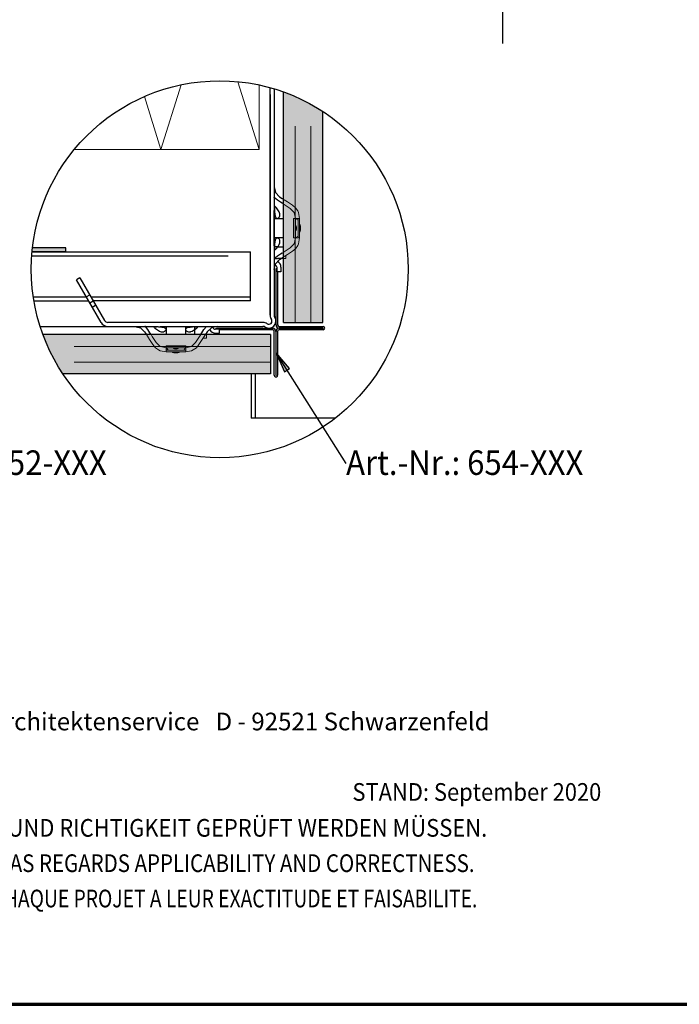
# Model space of a CAD drawing. Units: metres. Extents: x -3.5 to 19, y -4 to -2.5.
# Drawn here: x 11.9 to 12.3, y -4 to -3.5 of the extents above; entities that cross this region are included whole.
import ezdxf

# ---------------------------------------------------------------- set-up
doc = ezdxf.new("R2010")
doc.units = ezdxf.units.M
for name, pattern in [('AUSGEZOGEN', [0]), ('STRICHLINIE_S4', [0.04, 0.03, -0.01]), ('STRICHPUNKT2_S5', [0.049999999999999996, 0.035, -0.005, 0.005, -0.005]), ('VERDECKT2_S2', [0.015, 0.01, -0.005])]:
    doc.linetypes.add(name, pattern=pattern)
doc.layers.add('XR$15$TB_514_1', color=7, linetype='AUSGEZOGEN')
doc.styles.add('ARIAL', font='ARIAL.TTF')

msp = doc.modelspace()

# ---------------------------------------------------------------- hatches: boundary and pattern name
at = {"layer": 'XR$15$TB_514_1', "linetype": 'AUSGEZOGEN', "lineweight": -3, "transparency": 33554687}
for color, points in [(9, [(12.0898425040947, -3.499711354346581), (12.08841373126197, -3.498835801228612), (12.08696989552939, -3.497985316985806), (12.08551143670331, -3.497160160683904), (12.08403879904442, -3.496360583673508), (12.08255243113241, -3.495586829513522), (12.08105278572936, -3.494839133896957), (12.07954031964178, -3.494117724579141), (12.07801549358147, -3.493422821308343), (12.07647877202526, -3.492754635758829), (12.07493062307339, -3.492113371466391), (12.07337151830703, -3.491499223766344), (12.07180193264462, -3.490912379734027), (12.07142928789245, -3.490780419306331), (12.07142928789245, -3.608171272299219), (12.09142928789238, -3.608171272299219), (12.09142928789238, -3.500722247114419)]), (250, [(11.94358066497897, -3.570195778198094), (11.94347785093187, -3.571098165508231), (11.94337216285068, -3.572195778198094), (11.96052928841693, -3.572195778198094), (11.96052928841693, -3.570195778198094)]), (9, [(11.94994311128285, -3.617100883256926), (11.95058437557529, -3.618649032208796), (11.9512525611248, -3.620185753765016), (11.9519474643956, -3.621710579825315), (11.95266887371342, -3.623223045912902), (11.95341656932998, -3.624722691315957), (11.95419032348997, -3.626209059227961), (11.95498990050037, -3.62768169688685), (11.95581505680227, -3.629140155712927), (11.95666554104507, -3.630583991445506), (11.95754109416304, -3.632012764278235), (11.95844144945421, -3.63342603899307), (11.95908346298172, -3.634396015625204), (12.06473408166381, -3.634396015625204), (12.06473408166381, -3.614396015625278), (11.94890058040115, -3.61439601562529), (11.9493289635828, -3.615541778490574)]), (7, [(12.07450897216797, -3.631706604003906), (12.06762609863281, -3.623636535644531), (12.07197399902344, -3.63331103515625)])]:
    msp.add_hatch(color=color, dxfattribs=at).paths.add_polyline_path(points)

# ---------------------------------------------------------------- linework, layer by layer
at = {"layer": 'XR$15$TB_514_1', "color": 7, "linetype": 'STRICHPUNKT2_S5', "lineweight": -3, "transparency": 33554687}
msp.add_line((12.18324965907055, -3.466073146232146), (12.18324965907055, -2.910872534826219), dxfattribs=at)
at = {"layer": 'XR$15$TB_514_1', "color": 52, "linetype": 'AUSGEZOGEN', "lineweight": 13, "transparency": 33554687}
for p, q in [((12.04820817495317, -3.485568215114036), (12.05902928841694, -3.520195778198092)), ((12.00902928841694, -3.520195778198095), (12.01935754965543, -3.487145342234926)), ((12.05902928841694, -3.520195778198092), (12.05902928841694, -3.487242272981635)), ((12.00057189217895, -3.49313211023652), (12.00902928841694, -3.520195778198095)), ((11.96476942050498, -3.520195778198092), (12.05902928841694, -3.520195778198092))]:
    msp.add_line(p, q, dxfattribs=at)
at = {"layer": 'XR$15$TB_514_1', "color": 7, "linetype": 'AUSGEZOGEN', "lineweight": -3, "transparency": 33554687}
for p, q in [((12.06463043056884, -3.60451672450036), (12.06463043056884, -3.488616402959639)), ((12.06663043056884, -3.489194673335088), (12.06663043056884, -3.551194367715826)), ((12.06662938156538, -3.539181405030379), (12.06738105360261, -3.542089627347555)), ((12.06676624104722, -3.544622712554402), (12.06662938156539, -3.544432320882744)), ((12.06830415590539, -3.545913064040294), (12.06676624104722, -3.544622712554402)), ((12.06738105360261, -3.542089627347555), (12.0693859118933, -3.544230149287817)), ((12.0693859118933, -3.544230149287817), (12.07083043004434, -3.545158667002236)), ((12.06462878213485, -3.552165890580564), (12.06462878213485, -3.546164092288942)), ((12.06679049772119, -3.550545020728557), (12.0667887659005, -3.550752148310536)), ((12.0667887659005, -3.550752148310536), (12.06678970214227, -3.550958161488371)), ((12.06679851381413, -3.550253220848187), (12.06679049772119, -3.550545020728557)), ((12.06683332047864, -3.549781581471952), (12.06679851381413, -3.550253220848187)), ((12.06692687572037, -3.549358360802672), (12.06683332047864, -3.549781581471952)), ((12.06710982245035, -3.549184966437798), (12.06692687572037, -3.549358360802672)), ((12.06742237187614, -3.549338443122843), (12.06710982245035, -3.549184966437798)), ((12.06790945537432, -3.549870740300698), (12.06742237187614, -3.549338443122843)), ((12.06861145228399, -3.550861904482335), (12.06790945537432, -3.549870740300698)), ((12.06997590157563, -3.546987640685586), (12.06830415590539, -3.545913064040294)), ((12.07083043004434, -3.547536920609899), (12.06997590157563, -3.546987640685586)), ((12.06462878213485, -3.557167389156915), (12.06462878213485, -3.552165890580564)), ((12.06662938156539, -3.552185301328896), (12.06662938156539, -3.558187099620517)), ((12.06663043056884, -3.557194367715826), (12.06663043056884, -3.551194367715826)), ((12.06663043056884, -3.555194367715826), (12.06671273722264, -3.555194367715826)), ((12.06671273722264, -3.555194367715826), (12.07103043004431, -3.555194367715826)), ((12.06678970214227, -3.550958161488371), (12.06679480092922, -3.551240701000009)), ((12.06679480092922, -3.551240701000009), (12.06682165205171, -3.55188082587814)), ((12.06682165205171, -3.55188082587814), (12.0669223385844, -3.552951523048835)), ((12.0668380382242, -3.55212873421685), (12.06695176874686, -3.55251306659722)), ((12.0669223385844, -3.552951523048835), (12.06712871892576, -3.553961841158695)), ((12.06695176874686, -3.55251306659722), (12.06705294796258, -3.553027164164842)), ((12.06705294796258, -3.553027164164842), (12.06707769905774, -3.553281407254991)), ((12.06707634491245, -3.553681808347245), (12.06707072128989, -3.553748546404159)), ((12.0670836513886, -3.553475670051924), (12.06707634491245, -3.553681808347245)), ((12.06707769905774, -3.553281407254991), (12.0670836513886, -3.553475670051924)), ((12.06712871892576, -3.553961841158695), (12.06737029655688, -3.554561532442104)), ((12.06737029655688, -3.554561532442104), (12.06765603988884, -3.554940619163718)), ((12.06765603988884, -3.554940619163718), (12.06828253410726, -3.555185636550351)), ((12.06828253410726, -3.555185636550351), (12.06892620222215, -3.554931911550414)), ((12.0691903686822, -3.551899836185653), (12.06861145228399, -3.550861904482335)), ((12.06892620222215, -3.554931911550414), (12.06933443858133, -3.554458646896056)), ((12.06952802743846, -3.552868274583844), (12.0691903686822, -3.551899836185653)), ((12.06933443858133, -3.554458646896056), (12.06954496739203, -3.553908203753011)), ((12.06957492571316, -3.553152321688521), (12.06952802743846, -3.552868274583844)), ((12.06954496739203, -3.553908203753011), (12.06958650660088, -3.553614527322191)), ((12.06958867570478, -3.553313553796578), (12.06957492571316, -3.553152321688521)), ((12.06958650660088, -3.553614527322191), (12.06959238786365, -3.553450845865601)), ((12.06959238786365, -3.553450845865601), (12.06958867570478, -3.553313553796578)), ((12.06462878213485, -3.56316918744854), (12.06462878213485, -3.557167389156915)), ((12.06662938156539, -3.558187099620517), (12.06662938156539, -3.563188598196869)), ((12.06663043056884, -3.563194367715826), (12.06663043056884, -3.557194367715826)), ((12.06662938156539, -3.563188598196869), (12.06662938156539, -3.569190396488494)), ((12.06663043056884, -3.569194367715826), (12.06663043056884, -3.563194367715826)), ((12.06671273722264, -3.565194367715826), (12.06663043056884, -3.565194367715826)), ((12.07103043004431, -3.565194367715826), (12.06671273722264, -3.565194367715826)), ((12.06740560726171, -3.565752368560759), (12.06710710087916, -3.566488681752863)), ((12.06786204515233, -3.565286339203339), (12.06740560726171, -3.565752368560759)), ((12.06850580010698, -3.56522550828466), (12.06786204515233, -3.565286339203339)), ((12.06915969232605, -3.565668283956285), (12.06850580010698, -3.56522550828466)), ((12.06950174172224, -3.566301223846271), (12.06915969232605, -3.565668283956285)), ((11.96052928841693, -3.570195778198094), (11.94357701113685, -3.570195778198094)), ((11.96052928841693, -3.572195778198094), (11.96052928841693, -3.570195778198094)), ((12.06663043056884, -3.569194367715826), (12.06663043056884, -3.60451672450036)), ((12.06834519469465, -3.569694367715826), (12.06663043056884, -3.569694367715826)), ((12.06678926619831, -3.569465046774264), (12.06678889024399, -3.569665791217897)), ((12.06678889024399, -3.569665791217897), (12.06679140184214, -3.569882157535178)), ((12.0667931145848, -3.569206133917948), (12.06678926619831, -3.569465046774264)), ((12.06679140184214, -3.569882157535178), (12.06680270211647, -3.570213462443188)), ((12.06681110635605, -3.568691598738245), (12.0667931145848, -3.569206133917948)), ((12.06680270211647, -3.570213462443188), (12.06688822565025, -3.570900949792759)), ((12.06683532665304, -3.568283885146316), (12.06681110635605, -3.568691598738245)), ((12.066928857241, -3.56737701464946), (12.06683532665304, -3.568283885146316)), ((12.06692375937843, -3.567966972574422), (12.06683803707598, -3.568246663446967)), ((12.06703906922003, -3.567443746630127), (12.06692375937843, -3.567966972574422)), ((12.06710710087916, -3.566488681752863), (12.066928857241, -3.56737701464946)), ((12.06707366944232, -3.567152138789909), (12.06703906922003, -3.567443746630127)), ((12.0670707210913, -3.566626851627513), (12.06708000879303, -3.566753686144216)), ((12.06708325003443, -3.566950332028527), (12.06707366944232, -3.567152138789909)), ((12.06708000879303, -3.566753686144216), (12.06708325003443, -3.566950332028527)), ((12.06740149015088, -3.57105441754571), (12.06793994931868, -3.570466042767511)), ((12.06793994931868, -3.570466042767511), (12.06864829482216, -3.569455334398858)), ((12.06834519469465, -3.569694367715826), (12.07103043004431, -3.569694367715826)), ((12.06864829482216, -3.569455334398858), (12.06917320740842, -3.56851211136996)), ((12.06917320740842, -3.56851211136996), (12.06949046737308, -3.567665119032009)), ((12.06949046737308, -3.567665119032009), (12.06955036068177, -3.56739198126602)), ((12.06958080147207, -3.5666951343106), (12.06950174172224, -3.566301223846271)), ((12.06955036068177, -3.56739198126602), (12.06958084879451, -3.567166671856687)), ((12.06959194173553, -3.566880655279881), (12.06958080147207, -3.5666951343106)), ((12.06958084879451, -3.567166671856687), (12.0695906510714, -3.567018909585501)), ((12.0695906510714, -3.567018909585501), (12.06959194173553, -3.566880655279881)), ((11.94336885792739, -3.572195778198094), (11.96052928841694, -3.572195778198094)), ((11.94953498300708, -3.572194129764154), (11.94336901207442, -3.572194129764154)), ((11.94336901207442, -3.572194129764153), (12.05463043056884, -3.572194129764153)), ((11.9555367812987, -3.572194129764154), (11.94953498300708, -3.572194129764154)), ((11.96053827987505, -3.572194129764154), (11.9555367812987, -3.572194129764154)), ((12.05463043056884, -3.597195778198092), (12.05463043056884, -3.572173158675872)), ((12.06676624104722, -3.575752685547718), (12.06662938156539, -3.575943077219376)), ((12.06663043056884, -3.575694367715826), (12.06834519469465, -3.575694367715826)), ((12.06830415590539, -3.574462334061824), (12.06676624104722, -3.575752685547718)), ((12.06688822565025, -3.570900949792759), (12.06706861264425, -3.571181694266142)), ((12.06706861264425, -3.571181694266142), (12.06740149015088, -3.57105441754571)), ((12.06997590157563, -3.57338775741653), (12.06830415590539, -3.574462334061824)), ((12.07103043004431, -3.575694367715826), (12.06834519469465, -3.575694367715826)), ((12.0693859118933, -3.5761452488143), (12.07083043004434, -3.57521673109988)), ((12.06938613497006, -3.576147136190751), (12.07009051817147, -3.575694367715826)), ((12.07083043004434, -3.572838477492223), (12.06997590157563, -3.57338775741653)), ((12.07083043004434, -3.57569234463775), (12.07023887473851, -3.57569234463775)), ((12.07102225226675, -3.57569234463775), (12.07083043004434, -3.57569234463775)), ((12.06662938156539, -3.581193993071741), (12.06738105360261, -3.578285770754562)), ((12.06663043056884, -3.581194367715826), (12.06738187738597, -3.578287016776122)), ((12.06718118783047, -3.579063485522095), (12.06722456391098, -3.579075108107839)), ((12.06724101342296, -3.579079515741289), (12.06722456391098, -3.579075108107839)), ((12.06738105360261, -3.578285770754562), (12.0693859118933, -3.5761452488143)), ((12.06738187738597, -3.578287016776122), (12.06938613497006, -3.576147136190751)), ((12.0676263340357, -3.609442723265977), (12.0676263340357, -3.580742723265979)), ((12.0676263340357, -3.580742723265979), (12.06813043056884, -3.580742723265979)), ((12.06813043056884, -3.582444367715826), (12.06813043056884, -3.580238626732836)), ((12.07013043056884, -3.580008428636443), (12.07013043056884, -3.580238626732836)), ((12.07013043056884, -3.580238626732836), (12.07013043056884, -3.582444367715826)), ((11.96770127212579, -3.585535200181435), (11.96596922131822, -3.586535200181435)), ((11.96770127212579, -3.585535200181435), (11.98020661346862, -3.607195086753209)), ((12.07013043056884, -3.582444367715826), (12.06813043056884, -3.582444367715826)), ((12.0684263340357, -3.58244436771583), (12.0684263340357, -3.609442723265977)), ((11.97847454315108, -3.608195052960951), (11.96596922131822, -3.586535200181435)), ((11.94398712487073, -3.595195404219278), (11.97096919245071, -3.595195404219278)), ((11.97096922131822, -3.595195454219278), (11.97270127212579, -3.594195454219278)), ((11.97327862239498, -3.595195454219278), (12.05463043056884, -3.595195454219278)), ((11.9443048127231, -3.597195404219278), (11.97212289939182, -3.597195404219278)), ((11.97271922131822, -3.598226543132524), (11.97445127212579, -3.597226543132524)), ((12.05463043056884, -3.597195778198092), (11.97443350998261, -3.597195778198092)), ((12.05463043056884, -3.597195778198092), (12.05463043056884, -3.597195778198092)), ((11.94745537325353, -3.610194367715826), (11.9819398316456, -3.610194367715826)), ((12.06095278735337, -3.608194367715826), (11.9819398316456, -3.608194367715826)), ((11.9819398316456, -3.610194367715826), (12.00763043056884, -3.610194367715826)), ((11.99561746788339, -3.610193318712377), (11.99852569020057, -3.610944990749596)), ((11.99852569020057, -3.610944990749596), (12.00066621214083, -3.612949849040286)), ((12.00105877540741, -3.610330178194205), (12.00086838373576, -3.610193318712377)), ((12.00234912689331, -3.611868093052376), (12.00105877540741, -3.610330178194205)), ((12.00562102929081, -3.610673759597336), (12.00579442365569, -3.610490812867366)), ((12.00577450597586, -3.610986309023126), (12.00562102929081, -3.610673759597336)), ((12.00579442365569, -3.610490812867366), (12.00621764432496, -3.610397257625626)), ((12.00621764432496, -3.610397257625626), (12.0066892837012, -3.610362450961115)), ((12.0066892837012, -3.610362450961115), (12.00698108358157, -3.610354434868176)), ((12.00698108358157, -3.610354434868176), (12.00718821116355, -3.610352703047486)), ((12.00718821116355, -3.610352703047486), (12.00739422434138, -3.610353639289256)), ((12.00739422434138, -3.610353639289256), (12.00767676385302, -3.610358738076207)), ((12.00767676385302, -3.610358738076207), (12.00831688873115, -3.610385589198696)), ((12.00831688873115, -3.610385589198696), (12.00938758590185, -3.610486275731387)), ((12.00856479706986, -3.610401975371186), (12.00894912945023, -3.610515705893847)), ((12.01462316247353, -3.608192719281836), (12.00862136418191, -3.608192719281836)), ((12.00862136418191, -3.610193318712377), (12.01462316247353, -3.610193318712377)), ((12.00894912945023, -3.610515705893847), (12.00946322701785, -3.610616885109565)), ((12.00938758590185, -3.610486275731387), (12.01039790401171, -3.610692656072745)), ((12.00946322701785, -3.610616885109565), (12.009717470108, -3.610641636204727)), ((12.009717470108, -3.610641636204727), (12.00991173290494, -3.610647588535586)), ((12.00991173290494, -3.610647588535586), (12.01011787120026, -3.610640282059437)), ((12.01011787120026, -3.610640282059437), (12.01018460925717, -3.610634658436876)), ((12.01039790401171, -3.610692656072745), (12.01099759529512, -3.610934233703866)), ((12.01099759529512, -3.610934233703866), (12.01137668201673, -3.611219977035827)), ((12.01163043056884, -3.610276674369626), (12.01163043056884, -3.614594367191293)), ((12.01962466104988, -3.608192719281836), (12.01462316247353, -3.608192719281836)), ((12.01462316247353, -3.610193318712377), (12.01962466104988, -3.610193318712377)), ((12.02562645934151, -3.608192719281836), (12.01962466104988, -3.608192719281836)), ((12.01962466104988, -3.610193318712377), (12.02562645934151, -3.610193318712377)), ((12.02163043056884, -3.614594367191293), (12.02163043056884, -3.610276674369626)), ((12.02218843141377, -3.610969544408697), (12.02292474460587, -3.610671038026146)), ((12.02292474460587, -3.610671038026146), (12.02381307750247, -3.610492794387986)), ((12.02306291448052, -3.610634658238286), (12.02318974899723, -3.610643945940016)), ((12.02318974899723, -3.610643945940016), (12.02338639488154, -3.610647187181417)), ((12.02338639488154, -3.610647187181417), (12.02358820164292, -3.610637606589316)), ((12.02358820164292, -3.610637606589316), (12.02387980948314, -3.610603006367016)), ((12.02381307750247, -3.610492794387986), (12.02471994799933, -3.610399263800026)), ((12.02387980948314, -3.610603006367016), (12.02440303542743, -3.610487696525416)), ((12.02440303542743, -3.610487696525416), (12.02468272629998, -3.610401974222966)), ((12.02471994799933, -3.610399263800026), (12.02512766159125, -3.610375043503035)), ((12.02512766159125, -3.610375043503035), (12.02564219677096, -3.610357051731787)), ((12.02563043056884, -3.610194367715826), (12.06095278735337, -3.610194367715826)), ((12.02564219677096, -3.610357051731787), (12.02590110962728, -3.610353203345297)), ((12.02590110962728, -3.610353203345297), (12.02610185407091, -3.610352827390977)), ((12.02610185407091, -3.610352827390977), (12.02631822038819, -3.610355338989125)), ((12.02613043056884, -3.610194367715826), (12.02613043056884, -3.614594367191293)), ((12.02631822038819, -3.610355338989125), (12.0266495252962, -3.610366639263456)), ((12.0266495252962, -3.610366639263456), (12.02733701264577, -3.610452162797245)), ((12.02733701264577, -3.610452162797245), (12.02761775711915, -3.610632549791236)), ((12.02761775711915, -3.610632549791236), (12.02749048039872, -3.610965427297867)), ((12.03089839691484, -3.611868093052376), (12.03218874840073, -3.610330178194205)), ((12.03218874840073, -3.610330178194205), (12.03237914007239, -3.610193318712377)), ((12.03472183360758, -3.610944990749596), (12.03258131166731, -3.612949849040286)), ((12.03763005592475, -3.610193318712377), (12.03472183360758, -3.610944990749596)), ((12.03549926123534, -3.610744053357258), (12.03551117096085, -3.610788501057967)), ((12.0355155785943, -3.61080495056995), (12.03551117096085, -3.610788501057967)), ((12.06404464413121, -3.607608581278199), (12.06404464413121, -3.607608581278199)), ((12.0692263340357, -3.610242723265979), (12.0915763340357, -3.610242723265979)), ((12.00066621214083, -3.612949849040286), (12.00159472985525, -3.614394367191328)), ((12.0034237035386, -3.613539838722617), (12.00234912689331, -3.611868093052376)), ((12.00397298346291, -3.614394367191328), (12.0034237035386, -3.613539838722617)), ((12.00630680315371, -3.611473392521305), (12.00577450597586, -3.610986309023126)), ((12.00729796733535, -3.612175389430976), (12.00630680315371, -3.611473392521305)), ((12.00833589903867, -3.612754305829186), (12.00729796733535, -3.612175389430976)), ((12.00930433743686, -3.613091964585446), (12.00833589903867, -3.612754305829186)), ((12.00958838454153, -3.613138862860156), (12.00930433743686, -3.613091964585446)), ((12.00974961664959, -3.613152612851766), (12.00958838454153, -3.613138862860156)), ((12.00988690871861, -3.613156325010637), (12.00974961664959, -3.613152612851766)), ((12.0100505901752, -3.613150443747866), (12.00988690871861, -3.613156325010637)), ((12.01034426660602, -3.613108904539016), (12.0100505901752, -3.613150443747866)), ((12.01089470974907, -3.612898375728316), (12.01034426660602, -3.613108904539016)), ((12.01136797440343, -3.612490139369136), (12.01089470974907, -3.612898375728316)), ((12.01162169940336, -3.611846471254246), (12.01136797440343, -3.612490139369136)), ((12.01137668201673, -3.611219977035827), (12.01162169940336, -3.611846471254246)), ((12.02166157113767, -3.612069737253966), (12.02172240205635, -3.611425982299316)), ((12.02210434680929, -3.612723629473037), (12.02166157113767, -3.612069737253966)), ((12.02172240205635, -3.611425982299316), (12.02218843141377, -3.610969544408697)), ((12.02273728669928, -3.613065678869226), (12.02210434680929, -3.612723629473037)), ((12.02313119716361, -3.613144738619057), (12.02273728669928, -3.613065678869226)), ((12.02331671813289, -3.613155878882516), (12.02313119716361, -3.613144738619057)), ((12.02345497243851, -3.613154588218387), (12.02331671813289, -3.613155878882516)), ((12.0236027347097, -3.613144785941496), (12.02345497243851, -3.613154588218387)), ((12.02382804411903, -3.613114297828756), (12.0236027347097, -3.613144785941496)), ((12.02410118188502, -3.613054404520067), (12.02382804411903, -3.613114297828756)), ((12.02494817422297, -3.612737144555406), (12.02410118188502, -3.613054404520067)), ((12.02589139725187, -3.612212231969145), (12.02494817422297, -3.612737144555406)), ((12.02690210562052, -3.611503886465666), (12.02589139725187, -3.612212231969145)), ((12.02749048039872, -3.610965427297867), (12.02690210562052, -3.611503886465666)), ((12.02927454034523, -3.614394367191328), (12.02982382026954, -3.613539838722617)), ((12.02982382026954, -3.613539838722617), (12.03089839691484, -3.611868093052376)), ((12.03258131166731, -3.612949849040286), (12.03165279395289, -3.614394367191328)), ((12.03212840749076, -3.614394367191328), (12.03212840749076, -3.613802811885495)), ((12.03212840749076, -3.614586189413735), (12.03212840749076, -3.614394367191328)), ((12.03888043056884, -3.611694367715826), (12.03667468958585, -3.611694367715826)), ((12.03667468958585, -3.613694367715826), (12.03888043056884, -3.613694367715826)), ((12.0372261248316, -3.611142932470081), (12.0659261248316, -3.611142932470083)), ((12.0372261248316, -3.61169436771583), (12.0372261248316, -3.611142932470081)), ((12.03888043056884, -3.613694367715826), (12.03888043056884, -3.611694367715826)), ((12.0659261248316, -3.611942932470082), (12.03888043056884, -3.611942932470081)), ((12.06672612483159, -3.635092932470082), (12.06672612483159, -3.612742932470081)), ((12.06752612483159, -3.612742932470081), (12.06752612483159, -3.635092932470084)), ((12.06762612483159, -3.635092932470084), (12.06762612483159, -3.612742723265979)), ((12.0684261248316, -3.612742723265979), (12.0684261248316, -3.635092932470084)), ((12.0692261248316, -3.611142723265976), (12.0915763340357, -3.611142723265978)), ((12.0915763340357, -3.611942723265979), (12.0692261248316, -3.611942723265976)), ((12.0915763340357, -3.611042723265978), (12.0692263340357, -3.611042723265978)), ((12.10332403564453, -3.680039367675781), (12.06762609863281, -3.623636535644531)), ((12.06762609863281, -3.623636535644531), (12.06762609863281, -3.623636535644531)), ((12.06762609863281, -3.623636535644531), (12.06762609863281, -3.623636535644531)), ((12.06762609863281, -3.623636535644531), (12.06762609863281, -3.623636535644531)), ((12.06762609863281, -3.623636535644531), (12.07197399902344, -3.63331103515625)), ((12.07450897216797, -3.631706604003906), (12.06762609863281, -3.623636535644531)), ((12.05502580930098, -3.634396015625204), (12.05502580930098, -3.657012253512666)), ((12.07197399902344, -3.63331103515625), (12.07450897216797, -3.631706604003906)), ((12.07324151611328, -3.632508850097656), (12.07364263916016, -3.633142517089844)), ((12.09779261929301, -3.657012253512666), (12.05502580930098, -3.657012253512666))]:
    msp.add_line(p, q, dxfattribs=at)
at = {"layer": 'XR$15$TB_514_1', "color": 4, "linetype": 'AUSGEZOGEN', "lineweight": -3, "transparency": 33554687}
msp.add_line((12.06463043056883, -3.492173158675873), (12.06463043056884, -3.604516724500361), dxfattribs=at)
at = {"layer": 'XR$15$TB_514_1', "color": 7, "linetype": 'AUSGEZOGEN', "lineweight": 25, "transparency": 33554687}
for p, q in [((12.07142928789245, -3.608171272299219), (12.07142928789245, -3.490777618351622)), ((12.09142928789238, -3.608171272299219), (12.09142928789238, -3.500724653901858)), ((12.07023887473851, -3.57569234463775), (12.07009050620911, -3.57569234463775)), ((12.07142928789245, -3.608171272299219), (12.09142928789238, -3.608171272299219)), ((12.06473408166381, -3.614396015625277), (11.948897507713, -3.614396015625277)), ((12.03212840749076, -3.613802811885495), (12.03212840749076, -3.613654443356097)), ((12.06473408166381, -3.614396015625277), (12.06473408166381, -3.634396015625204)), ((12.06473408166381, -3.634396015625204), (11.95907973158821, -3.634396015625204))]:
    msp.add_line(p, q, dxfattribs=at)
at = {"layer": 'XR$15$TB_514_1', "color": 7, "linetype": 'VERDECKT2_S2', "lineweight": 13, "transparency": 33554687}
for p, q in [((12.07743476975342, -3.608171272299219), (12.07743476975342, -3.49316656318826)), ((12.08542928789244, -3.608171272299219), (12.08542928789244, -3.497114677353826)), ((12.07487472616762, -3.570241599240902), (12.07279119112897, -3.57158086880328)), ((12.07279119112897, -3.573958409825599), (12.07341219526759, -3.573559236341334)), ((12.07341219526759, -3.573559236341334), (12.07595615803388, -3.571924009749261)), ((12.06473408166381, -3.620401497486245), (11.95134893469642, -3.620401497486245)), ((12.06473408166381, -3.628396015625262), (11.95538984440195, -3.628396015625262))]:
    msp.add_line(p, q, dxfattribs=at)
at = {"layer": 'XR$15$TB_514_1', "color": 7, "linetype": 'AUSGEZOGEN', "lineweight": 13, "transparency": 33554687}
for p, q in [((12.07083043004434, -3.545158667002236), (12.07085304956657, -3.545173206540604)), ((12.07085304956657, -3.545173206540604), (12.07341317886258, -3.546818824770337)), ((12.07173837425256, -3.548120535485504), (12.07083043004434, -3.547536920609899)), ((12.07487614810546, -3.550137456217267), (12.07173837425256, -3.548120535485504)), ((12.07341317886258, -3.546818824770337), (12.07595790409336, -3.54845454146479)), ((12.07682858993068, -3.552185301328896), (12.07487614810546, -3.550137456217267)), ((12.07595790409336, -3.54845454146479), (12.07749581895152, -3.549744892950685)), ((12.07749581895152, -3.549744892950685), (12.0786669630275, -3.551374126639049)), ((12.07658236373233, -3.555186200474704), (12.07763267843337, -3.555186200474704)), ((12.07658236373233, -3.565189197627412), (12.07658236373233, -3.555186200474704)), ((12.07688100639615, -3.552277978157529), (12.07682858993068, -3.552185301328896)), ((12.07763267843337, -3.555186200474704), (12.07688100639615, -3.552277978157529)), ((12.07727563161132, -3.555258925512069), (12.07696164868237, -3.555186200474704)), ((12.0776437616426, -3.555435209378352), (12.07727563161132, -3.555258925512069)), ((12.07963327786391, -3.555186200474704), (12.07763267843337, -3.555186200474704)), ((12.07763267843337, -3.555186200474704), (12.07763267843337, -3.560187699051057)), ((12.07883303809169, -3.556186500189978), (12.0776437616426, -3.555435209378352)), ((12.0786669630275, -3.551374126639049), (12.07904930137677, -3.552185301328899)), ((12.07883303809169, -3.565189197627412), (12.07883303809169, -3.555186200474704)), ((12.07963327786391, -3.555186200474704), (12.07904930137677, -3.552185301328896)), ((12.07963327786391, -3.560187699051057), (12.07963327786391, -3.555186200474704)), ((12.07763267843337, -3.560187699051057), (12.07763267843337, -3.565189197627412)), ((12.078132828291, -3.559789840114673), (12.078132828291, -3.560585557987443)), ((12.07963327786391, -3.565189197627412), (12.07963327786391, -3.560187699051057)), ((12.08013342772154, -3.561213326920809), (12.08013342772154, -3.559162071181308)), ((12.07763267843337, -3.565189197627412), (12.07658236373233, -3.565189197627412)), ((12.07763267843337, -3.565189197627412), (12.07688100639615, -3.568097419944587)), ((12.07696164868237, -3.565189197627415), (12.07727563161132, -3.56511647259005)), ((12.07727563161132, -3.56511647259005), (12.0776437616426, -3.564940188723765)), ((12.07763267843337, -3.565189197627412), (12.07963327786391, -3.565189197627412)), ((12.0776437616426, -3.564940188723765), (12.07883303809169, -3.564188897912144)), ((12.07904930138093, -3.568190096762947), (12.07963327786391, -3.565189197627412)), ((12.07487614810546, -3.57023794188485), (12.07173837425256, -3.572254862616616)), ((12.07682858993069, -3.56819009677321), (12.07487614810546, -3.57023794188485)), ((12.07595790409335, -3.571920856637325), (12.07749581895153, -3.570630505151431)), ((12.07688100639615, -3.568097419944587), (12.07682858993069, -3.56819009677321)), ((12.07749581895153, -3.570630505151431), (12.0786669630275, -3.569001271463068)), ((12.0786669630275, -3.569001271463068), (12.07904930138093, -3.568190096762951)), ((12.07173837425256, -3.572254862616616), (12.07083043004434, -3.572838477492223)), ((12.07083043004434, -3.57521673109988), (12.07085304956657, -3.575202191561514)), ((12.07085304956657, -3.575202191561514), (12.07341317886258, -3.573556573331785)), ((12.07102225226675, -3.57569234463775), (12.07267333582269, -3.57569234463775)), ((12.07267333582269, -3.574032134935437), (12.07267333582269, -3.57569234463775)), ((12.07341317886258, -3.573556573331785), (12.07595790409335, -3.571920856637325)), ((12.00159472985525, -3.614394367191328), (12.00160926939362, -3.614416986713556)), ((12.00160926939362, -3.614416986713556), (12.00325488762335, -3.616977116009567)), ((12.00455659833852, -3.615302311399545), (12.00397298346291, -3.614394367191328)), ((12.00657351907028, -3.618440085252446), (12.00455659833852, -3.615302311399545)), ((12.02667400473786, -3.618440085252446), (12.02869092546963, -3.615302311399545)), ((12.02869092546963, -3.615302311399545), (12.02927454034523, -3.614394367191328)), ((12.03163825441453, -3.614416986713556), (12.02999263618479, -3.616977116009567)), ((12.03165279395289, -3.614394367191328), (12.03163825441453, -3.614416986713556)), ((12.03212840749076, -3.614586189413735), (12.03212840749076, -3.616237272969675)), ((12.00325488762335, -3.616977116009567), (12.0048906043178, -3.619521841240346)), ((12.0048906043178, -3.619521841240346), (12.0061809558037, -3.621059756098516)), ((12.00862136418191, -3.620392527077666), (12.00657351907028, -3.618440085252446)), ((12.00871404101054, -3.620444943543135), (12.00862136418191, -3.620392527077666)), ((12.01162226332772, -3.621196615580356), (12.00871404101054, -3.620444943543135)), ((12.01162226332772, -3.620146300879315), (12.01162226332772, -3.621196615580356)), ((12.02162526048043, -3.620146300879315), (12.01162226332772, -3.620146300879315)), ((12.01169498836508, -3.620839568758306), (12.01162226332772, -3.620525585829356)), ((12.01187127223137, -3.621207698789586), (12.01169498836508, -3.620839568758306)), ((12.02155253544307, -3.620839568758306), (12.02137625157677, -3.621207698789586)), ((12.02162526048043, -3.620525585829356), (12.02155253544307, -3.620839568758306)), ((12.02162526048043, -3.621196615580356), (12.02162526048043, -3.620146300879315)), ((12.02162526048043, -3.621196615580356), (12.0245334827976, -3.620444943543135)), ((12.0245334827976, -3.620444943543135), (12.02462615962622, -3.620392527077676)), ((12.02462615962622, -3.620392527077676), (12.02667400473786, -3.618440085252446)), ((12.02835691949034, -3.619521841240346), (12.02706656800444, -3.621059756098516)), ((12.02999263618479, -3.616977116009567), (12.02835691949034, -3.619521841240346)), ((12.03046819778845, -3.616237272969675), (12.03212840749076, -3.616237272969675)), ((12.0061809558037, -3.621059756098516), (12.00781018949206, -3.622230900174486)), ((12.00781018949206, -3.622230900174486), (12.00862136418191, -3.622613238523755)), ((12.01162226332772, -3.623197215010897), (12.00862136418191, -3.622613238523755)), ((12.01162226332772, -3.623197215010897), (12.01162226332772, -3.621196615580356)), ((12.01162226332772, -3.621196615580356), (12.01662376190407, -3.621196615580356)), ((12.02162526048043, -3.622396975238676), (12.01162226332772, -3.622396975238676)), ((12.01662376190407, -3.623197215010897), (12.01162226332772, -3.623197215010897)), ((12.01262256304299, -3.622396975238676), (12.01187127223137, -3.621207698789586)), ((12.01764938977382, -3.623697364868526), (12.01559813403432, -3.623697364868526)), ((12.01622590296769, -3.621696765437985), (12.01702162084046, -3.621696765437985)), ((12.01662376190407, -3.621196615580356), (12.02162526048043, -3.621196615580356)), ((12.02162526048043, -3.623197215010897), (12.01662376190407, -3.623197215010897)), ((12.02137625157677, -3.621207698789586), (12.02062496076516, -3.622396975238676)), ((12.02162526048043, -3.621196615580356), (12.02162526048043, -3.623197215010897)), ((12.02462615961596, -3.622613238527915), (12.02162526048043, -3.623197215010897)), ((12.02543733431608, -3.622230900174486), (12.02462615961596, -3.622613238527915)), ((12.02706656800444, -3.621059756098516), (12.02543733431608, -3.622230900174486))]:
    msp.add_line(p, q, dxfattribs=at)
at = {"layer": 'XR$15$TB_514_1', "color": 7, "linetype": 'STRICHLINIE_S4', "lineweight": 13, "transparency": 33554687}
for p, q in [((12.07688100639615, -3.568097419944587), (12.07763267843337, -3.565189197627412)), ((12.0245334827976, -3.620444943543135), (12.02162526048043, -3.621196615580356))]:
    msp.add_line(p, q, dxfattribs=at)
at = {"layer": 'XR$15$TB_514_1', "color": 7, "linetype": 'VERDECKT2_S2', "lineweight": -3, "transparency": 33554687}
for p, q in [((11.94320291854031, -3.574195778198092), (12.05463043056884, -3.574195778198092)), ((11.97396922131822, -3.600391606641985), (11.97570127212579, -3.599391606641985))]:
    msp.add_line(p, q, dxfattribs=at)
at = {"layer": 'XR$15$TB_514_1', "color": 52, "linetype": 'AUSGEZOGEN', "lineweight": -3, "transparency": 33554687}
msp.add_line((12.05702580930098, -3.634396015625204), (12.05702580930098, -3.657012253512666), dxfattribs=at)
at = {"layer": 'XR$15$TB_514_1', "color": 35, "linetype": 'AUSGEZOGEN', "lineweight": 70, "transparency": 33554687}
msp.add_line((11.24377378959728, -3.955520833333333), (12.29376328959728, -3.955520833333333), dxfattribs=at)
at = {"layer": 'XR$15$TB_514_1', "color": 52, "linetype": 'AUSGEZOGEN', "lineweight": -3, "transparency": 33554687}
msp.add_lwpolyline([(12.06463043056884, -3.608194367715826), (12.06463043056884, -3.608194367715826)], close=True, dxfattribs=at)
at = {"layer": 'XR$15$TB_514_1', "color": 7, "linetype": 'AUSGEZOGEN', "lineweight": -3, "transparency": 33554687}
msp.add_circle((12.03896389272601, -3.58113415290955), 0.09601200560675463, dxfattribs=at)
at = {"layer": 'XR$15$TB_514_1', "color": 7, "linetype": 'AUSGEZOGEN', "lineweight": 13, "transparency": 33554687}
for centre, radius, start, end in [((12.07843291820558, -3.558627596873142), 0.0008002397722164017, 180, 226.5674634422533), ((12.07733258851878, -3.559789840114675), 0.0008002397722163876, 0, 46.56746344225326), ((12.07733258851878, -3.560585557987447), 0.0008002397722164048, 313.4325365577467, 0), ((12.07893306806322, -3.559162071181308), 0.001200359658324588, 0, 54.31466528737322), ((12.07843291820558, -3.561747801228979), 0.0008002397722163927, 133.4325365577467, 180), ((12.07893306806322, -3.561213326920809), 0.001200359658324588, 305.6853347126391, 0), ((12.03212840749076, -3.611693768285285), 0.001500449572905739, 81.30776851842937, 90), ((12.01559813403432, -3.622497005210206), 0.001200359658324588, 215.6853347126811, 270), ((12.01506365972615, -3.621996855352566), 0.0008002397722164017, 43.4325365576824, 90), ((12.01622590296769, -3.620896525665766), 0.0008002397722163876, 223.4325365577929, 270), ((12.01702162084046, -3.620896525665766), 0.0008002397722164048, 270, 316.5674634422945), ((12.01818386408199, -3.621996855352566), 0.0008002397722163927, 90, 136.5674634423176), ((12.01764938977382, -3.622497005210206), 0.001200359658324588, 270, 324.3146652873189)]:
    msp.add_arc(centre, radius, start, end, dxfattribs=at)
at = {"layer": 'XR$15$TB_514_1', "color": 7, "linetype": 'AUSGEZOGEN', "lineweight": -3, "transparency": 33554687}
for centre, radius, start, end in [((12.06813043056884, -3.575694367715835), 0.003499999999990164, 254.2648131157145, 255.0000000000034), ((12.06693043056884, -3.580238626732836), 0.001200000000000001, 0, 75.00000000000787), ((12.06693043056884, -3.580008428636443), 0.003199999999999999, 0, 62.22772353708452), ((12.06404464413121, -3.607608581278199), 0.003530733729460347, 236.0111240068615, 33.98887599313051), ((12.06863043056884, -3.60451672450036), 0.003999999999999964, 180, 213.9888759931295), ((12.06863043056884, -3.60451672450036), 0.002000000000000037, 180, 213.9888759930957), ((11.9819398316456, -3.606194367715826), 0.003999999999999895, 209.9999999999908, 270), ((11.9819398316456, -3.606194367715826), 0.002000000000000022, 210.0000000000035, 270), ((12.03213043056884, -3.611694367715828), 0.003500000000003836, 15.00000000000897, 15.7533520093757), ((12.03667468958585, -3.610494367715827), 0.001200000000000001, 195.0000000000086, 270), ((12.06095278735337, -3.612194367715826), 0.004000000000000001, 56.01112400687224, 90), ((12.06095278735337, -3.612194367715826), 0.001999999999999996, 56.01112400691088, 90), ((12.06404464413121, -3.607608581278199), 0.001530733729460345, 236.0111240068523, 33.98887599313876), ((12.0692263340357, -3.609442723265974), 0.001599999999999983, 180, 270), ((12.0692263340357, -3.609442723265974), 0.0007999999999999913, 180, 270), ((12.0915763340357, -3.611092723265977), 0.0008499999999999905, 270, 90), ((12.03690429558187, -3.610193318712377), 0.003501049003446723, 207.4947278081276, 270), ((12.0659261248316, -3.612742932470083), 0.001599999999999979, 0, 90), ((12.0659261248316, -3.612742932470083), 0.0007999999999999957, 0, 90), ((12.0692261248316, -3.612742723265977), 0.001599999999999987, 90, 180), ((12.0692261248316, -3.612742723265977), 0.0007999999999999883, 90, 180), ((12.0915763340357, -3.611092723265977), 4.999999999999973e-05, 270, 90), ((12.06757612483159, -3.635092932470086), 0.0008499999999999897, 179.9999999998503, 1.197385291845377e-10), ((12.06757612483159, -3.635092932470086), 4.999999999999834e-05, 180, 0)]:
    msp.add_arc(centre, radius, start, end, dxfattribs=at)

# ---------------------------------------------------------------- texts
at = {"layer": 'XR$15$TB_514_1', "color": 7, "linetype": 'AUSGEZOGEN', "lineweight": 35, "transparency": 33554687, "char_height": 0.0125, "attachment_point": 7, "style": 'ARIAL'}
for s, insert, width in [('\\W0.93;Art.-Nr.: 652-XXX', (11.86055064946805, -3.685872720825265), 0.1328100210192991), ('\\W0.93;Art.-Nr.: 654-XXX', (12.10332407004604, -3.685872720825265), 0.132810021019301)]:
    msp.add_mtext(s, dxfattribs=dict(at, insert=insert, width=width))
at = {"layer": 'XR$15$TB_514_1', "color": 7, "linetype": 'AUSGEZOGEN', "lineweight": -3, "transparency": 33554687, "char_height": 0.009000000000000001, "attachment_point": 7, "style": 'ARIAL'}
for s, insert, width in [('\\W1.00;AGROB BUCHTAL GmbH   Architektenservice   D - 92521 Schwarzenfeld', (11.77579105297978, -3.815971789470513), 0.4180588312254699), ('\\W0.91;STAND: September 2020', (12.1065453167214, -3.851858133806407), 0.134495270500597), ('\\W0.91;DIES SIND UNVERBINDLICHE KONSTRUKTIONSVORSCHLÄGE, DIE FÜR JEDES PROJEKT AUF ANWENDBARKEIT UND RICHTIGKEIT GEPRÜFT WERDEN MÜSSEN.', (11.36158198338808, -3.870142630866804), 0.8975001858667643), ('\\W0.85;THESE ARE NOT BINDING CONSTRUCTION PROPOSALS WHICH HAVE TO BE VERIFIED FOR EACH INDIVIDUAL PROJECT AS REGARDS APPLICABILITY AND CORRECTNESS.', (11.36158198338808, -3.888142450870403), 0.8964604604692511), ("\\W0.80;IL S' AGIT DE PROPOSITIONS DE CONSTRUCTION SANS ENGAGEMENT DE NOTRE PART QUI DOIVENT ETRE VERIFIEES POUR CHAQUE PROJET A LEUR EXACTITUDE ET FAISABILITE.", (11.36158198338808, -3.906142270874002), 0.895804295098129)]:
    msp.add_mtext(s, dxfattribs=dict(at, insert=insert, width=width))

doc.saveas('drawing.dxf')
